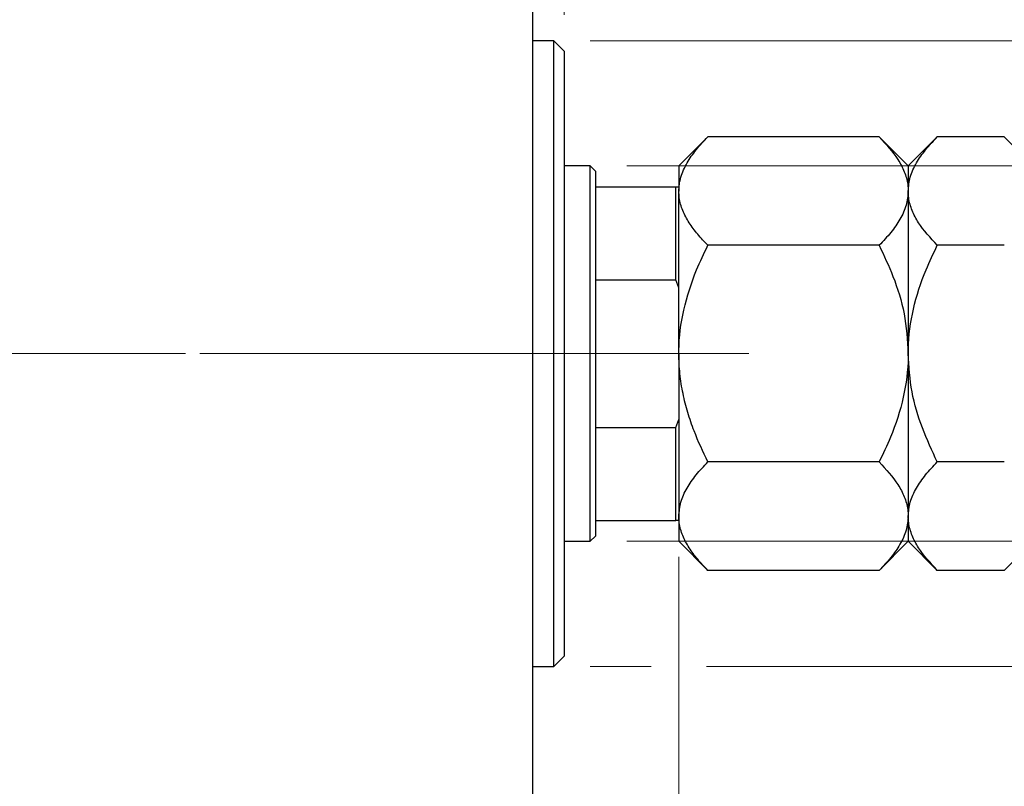
# Model space of a CAD drawing. Units: millimetres. Extents: x 15 to 415, y 5 to 292.
# Drawn here: x 293 to 320, y 189 to 210 of the extents above; entities that cross this region are included whole.
import ezdxf

# ---------------------------------------------------------------- set-up
doc = ezdxf.new("R2010")
doc.units = ezdxf.units.MM
doc.linetypes.add('CENTERX2', pattern=[20.32, 12.7, -2.54, 2.54, -2.54])
doc.styles.add('SLDTEXTSTYLE0', font='TXT', dxfattribs={"width": 0.75})
doc.dimstyles.new('SLDDIMSTYLE1', dxfattribs={"dimtxt": 3.5, "dimasz": 3.302, "dimexe": 0, "dimexo": 0.0625, "dimgap": 0.875, "dimtad": 1, "dimdec": 0, "dimlfac": 3.5, "dimrnd": 1e-09, "dimzin": 12, "dimdsep": 46, "dimtxsty": 'SLDTEXTSTYLE0', "dimsah": 1, "dimcen": 0.09, "dimadec": 0, "dimazin": 3, "dimtfac": 1, "dimtdec": 0, "dimtmove": 0, "dimatfit": 0, "dimfxl": 1, "dimfrac": 2, "dimtolj": 1, "dimtzin": 12, "dimarcsym": 0})

# ---------------------------------------------------------------- blocks, each defined once
blk = doc.blocks.new('_D_1')
at = {"color": 7, "linetype": 'Continuous', "lineweight": 0}
for p, q in [((310.797, 194.936), (310.797, 173.275)), ((306.797, 183.793), (306.797, 173.275)), ((306.797, 174.275), (300.447, 174.275)), ((310.797, 174.275), (306.797, 174.275)), ((310.797, 174.275), (317.98, 174.275))]:
    blk.add_line(p, q, dxfattribs=at)
at = {"color": 7, "linetype": 'Continuous', "lineweight": 18}
for points in [[(306.797, 174.275), (303.495, 174.783), (303.495, 173.767)], [(310.797, 174.275), (314.099, 173.767), (314.099, 174.783)]]:
    blk.add_solid(points, dxfattribs=at)
at = {"color": 7, "linetype": 'Continuous', "lineweight": 18, "insert": (312.808, 178.787), "char_height": 3.5, "attachment_point": 1, "style": 'SLDTEXTSTYLE0'}
blk.add_mtext('14', dxfattribs=at)
blk = doc.blocks.new('_D_2')
at = {"color": 7, "linetype": 'Continuous', "lineweight": 0}
for p, q in [((306.797, 217.222), (306.797, 227.74)), ((307.654, 209.793), (307.654, 227.74)), ((306.797, 226.74), (300.447, 226.74)), ((307.654, 226.74), (306.797, 226.74)), ((307.654, 226.74), (311.903, 226.74))]:
    blk.add_line(p, q, dxfattribs=at)
at = {"color": 7, "linetype": 'Continuous', "lineweight": 18}
for points in [[(306.797, 226.74), (303.495, 227.248), (303.495, 226.232)], [(307.654, 226.74), (310.956, 226.232), (310.956, 227.248)]]:
    blk.add_solid(points, dxfattribs=at)
at = {"color": 7, "linetype": 'Continuous', "lineweight": 18, "insert": (309.316, 231.252), "char_height": 3.5, "attachment_point": 1, "style": 'SLDTEXTSTYLE0'}
blk.add_mtext('3', dxfattribs=at)
blk = doc.blocks.new('_D_3')
at = {"color": 7, "linetype": 'Continuous', "lineweight": 0}
for p, q in [((337.654, 205.65), (337.654, 212)), ((309.369, 205.65), (338.654, 205.65)), ((337.654, 195.365), (337.654, 205.65)), ((309.369, 195.365), (338.654, 195.365)), ((337.654, 195.365), (337.654, 189.015))]:
    blk.add_line(p, q, dxfattribs=at)
at = {"color": 7, "linetype": 'Continuous', "lineweight": 18}
for points in [[(337.654, 205.65), (338.162, 208.952), (337.146, 208.952)], [(337.654, 195.365), (337.146, 192.063), (338.162, 192.063)]]:
    blk.add_solid(points, dxfattribs=at)
at = {"color": 7, "linetype": 'Continuous', "lineweight": 18, "char_height": 3.5, "attachment_point": 1, "rotation": 90, "style": 'SLDTEXTSTYLE0'}
for s, insert in [('36', (333.089, 199.975)), ('%%c', (333.143, 194.696))]:
    blk.add_mtext(s, dxfattribs=dict(at, insert=insert))
blk = doc.blocks.new('_D_4')
at = {"color": 7, "linetype": 'Continuous', "lineweight": 0}
for p, q in [((346.33, 209.079), (346.33, 215.429)), ((308.369, 209.079), (336.892, 209.079)), ((338.416, 209.079), (347.33, 209.079)), ((346.33, 209.079), (346.33, 191.936)), ((308.369, 191.936), (310.035, 191.936)), ((311.559, 191.936), (336.892, 191.936)), ((338.416, 191.936), (347.33, 191.936)), ((346.33, 191.936), (346.33, 185.586))]:
    blk.add_line(p, q, dxfattribs=at)
at = {"color": 7, "linetype": 'Continuous', "lineweight": 18}
for points in [[(346.33, 209.079), (346.838, 212.381), (345.822, 212.381)], [(346.33, 191.936), (345.822, 188.634), (346.838, 188.634)]]:
    blk.add_solid(points, dxfattribs=at)
at = {"color": 7, "linetype": 'Continuous', "lineweight": 18, "char_height": 3.5, "attachment_point": 1, "rotation": 90, "style": 'SLDTEXTSTYLE0'}
for s, insert in [('60', (341.765, 200.561)), ('%%c', (341.819, 195.282))]:
    blk.add_mtext(s, dxfattribs=dict(at, insert=insert))

msp = doc.modelspace()

# ---------------------------------------------------------------- linework, layer by layer
at = {"color": 7, "linetype": 'Continuous', "lineweight": 25}
for p, q in [((306.7971, 184.9362), (306.7971, 216.079)), ((307.3686, 209.079), (306.7971, 209.079)), ((307.6543, 208.7933), (307.3686, 209.079)), ((307.3686, 191.9362), (307.3686, 209.079)), ((307.6543, 208.7933), (307.6543, 192.2219)), ((311.5927, 206.4461), (310.7971, 205.6505)), ((316.2873, 206.4461), (311.5927, 206.4461)), ((317.0829, 205.6505), (316.2873, 206.4461)), ((317.8785, 206.4461), (317.0829, 205.6505)), ((319.7158, 206.4461), (317.8785, 206.4461)), ((320.5114, 205.6505), (319.7158, 206.4461)), ((308.3686, 205.6505), (307.6543, 205.6505)), ((308.5114, 205.5076), (308.3686, 205.6505)), ((308.3686, 195.3648), (308.3686, 205.6505)), ((310.7971, 205.6505), (310.7971, 204.9615)), ((317.0829, 205.6505), (317.0829, 204.9615)), ((308.5114, 205.5076), (308.5114, 205.079)), ((308.5114, 205.079), (308.5114, 202.533)), ((308.5114, 205.079), (310.7114, 205.079)), ((310.7114, 202.533), (310.7114, 205.079)), ((310.7114, 205.079), (310.7971, 205.079)), ((310.7971, 200.5076), (310.7971, 204.9615)), ((317.0829, 204.9615), (317.0829, 200.5076)), ((316.2873, 203.4768), (311.5927, 203.4768)), ((319.7158, 203.4768), (317.8785, 203.4768)), ((308.5114, 202.533), (308.5114, 198.4823)), ((308.5114, 202.533), (310.7114, 202.533)), ((310.7971, 202.311), (310.7114, 202.533)), ((310.7971, 200.5076), (310.7971, 196.0538)), ((317.0829, 200.5076), (317.0829, 196.0538)), ((310.7114, 198.4823), (310.7971, 198.7042)), ((308.5114, 198.4823), (308.5114, 195.9362)), ((308.5114, 198.4823), (310.7114, 198.4823)), ((310.7114, 195.9362), (310.7114, 198.4823)), ((316.2873, 197.5384), (311.5927, 197.5384)), ((319.7158, 197.5384), (317.8785, 197.5384)), ((308.5114, 195.9362), (308.5114, 195.5076)), ((308.5114, 195.9362), (310.7114, 195.9362)), ((310.7971, 195.9362), (310.7114, 195.9362)), ((310.7971, 196.0538), (310.7971, 195.3648)), ((317.0829, 196.0538), (317.0829, 195.3648)), ((307.6543, 195.3648), (308.3686, 195.3648)), ((308.3686, 195.3648), (308.5114, 195.5076)), ((310.7971, 195.3648), (311.5927, 194.5692)), ((316.2873, 194.5692), (317.0829, 195.3648)), ((317.0829, 195.3648), (317.8785, 194.5692)), ((319.7158, 194.5692), (320.5114, 195.3648)), ((316.2873, 194.5692), (311.5927, 194.5692)), ((319.7158, 194.5692), (317.8785, 194.5692)), ((307.3686, 191.9362), (307.6543, 192.2219)), ((306.7971, 191.9362), (307.3686, 191.9362))]:
    msp.add_line(p, q, dxfattribs=at)
at = {"color": 7, "linetype": 'CENTERX2', "lineweight": 18}
for p, q in [((243.94, 200.5076), (308.7971, 200.5076)), ((310.3686, 200.5076), (266.5114, 200.5076)), ((306.5114, 200.5076), (312.7114, 200.5076))]:
    msp.add_line(p, q, dxfattribs=at)
at = {"color": 7, "linetype": 'Continuous', "lineweight": 25}
for points, knots in [([(310.7971, 204.9615), (310.7999, 205.0258), (310.8056, 205.1549), (310.8508, 205.3487), (310.922, 205.542), (311.0188, 205.7315), (311.1757, 205.9771), (311.3678, 206.2151), (311.5364, 206.3882), (311.5927, 206.4461)], [0, 0, 0, 0, 0.1244831, 0.2496534, 0.3767792, 0.5044832, 0.6276478, 0.8754403, 1, 1, 1, 1]), ([(316.2873, 206.4461), (316.4743, 206.2427), (316.7576, 205.9347), (316.9866, 205.4936), (317.0724, 205.2023), (317.0802, 205.0237), (317.0829, 204.9615)], [0, 0, 0, 0, 0.43204503, 0.65434866, 0.87965252, 1, 1, 1, 1]), ([(317.0829, 204.9615), (317.0942, 205.0906), (317.1171, 205.3514), (317.2944, 205.7312), (317.5476, 206.0984), (317.7678, 206.3298), (317.8785, 206.4461)], [0, 0, 0, 0, 0.2495776, 0.5043634, 0.7510466, 1, 1, 1, 1]), ([(311.5927, 203.4768), (311.4966, 203.5774), (311.3037, 203.779), (311.0688, 204.0968), (310.8927, 204.4291), (310.8077, 204.7207), (310.7999, 204.8993), (310.7971, 204.9615)], [0, 0, 0, 0, 0.2155177, 0.4322276, 0.6544598, 0.8796912, 1, 1, 1, 1]), ([(317.0829, 204.9615), (317.0715, 204.8324), (317.0486, 204.5715), (316.8713, 204.1917), (316.6181, 203.8246), (316.3979, 203.5931), (316.2873, 203.4768)], [0, 0, 0, 0, 0.2495776, 0.5043634, 0.7510466, 1, 1, 1, 1]), ([(317.8785, 203.4768), (317.6914, 203.6802), (317.4081, 203.9882), (317.1791, 204.4293), (317.0933, 204.7206), (317.0856, 204.8993), (317.0829, 204.9615)], [0, 0, 0, 0, 0.432045, 0.6543487, 0.8796525, 1, 1, 1, 1]), ([(310.7971, 200.5076), (310.7973, 200.5373), (310.7995, 200.9375), (310.903, 201.7224), (311.2145, 202.6813), (311.4863, 203.2529), (311.5927, 203.4768)], [0, 0, 0, 0, 0.0286929, 0.3874986, 0.7600876, 1, 1, 1, 1]), ([(316.2873, 203.4768), (316.4186, 203.1959), (316.7005, 202.5928), (317.0126, 201.5987), (317.0592, 200.875), (317.0829, 200.5076)], [0, 0, 0, 0, 0.3002436, 0.6446834, 1, 1, 1, 1]), ([(317.0829, 200.5076), (317.0832, 200.5529), (317.0867, 200.9621), (317.1962, 201.7472), (317.5045, 202.6905), (317.7725, 203.2541), (317.8785, 203.4768)], [0, 0, 0, 0, 0.0437889, 0.3961254, 0.761344, 1, 1, 1, 1]), ([(311.5927, 197.5384), (311.4604, 197.8192), (311.2523, 198.2608), (311.0376, 198.8925), (310.904, 199.4149), (310.8145, 199.9551), (310.8029, 200.3228), (310.7971, 200.5076)], [0, 0, 0, 0, 0.3000204, 0.4717336, 0.6444749, 0.8213153, 1, 1, 1, 1]), ([(317.0829, 200.5076), (317.0827, 200.478), (317.0805, 200.0777), (316.977, 199.2929), (316.6655, 198.3339), (316.3937, 197.7623), (316.2873, 197.5384)], [0, 0, 0, 0, 0.02869294, 0.38749859, 0.76008759, 1, 1, 1, 1]), ([(317.8785, 197.5384), (317.7355, 197.8459), (317.4483, 198.4634), (317.1475, 199.4606), (317.1046, 200.1552), (317.0829, 200.5076)], [0, 0, 0, 0, 0.3282524, 0.6591938, 1, 1, 1, 1]), ([(310.7971, 196.0538), (310.8085, 196.1829), (310.8314, 196.4438), (311.0087, 196.8235), (311.2619, 197.1907), (311.4821, 197.4221), (311.5927, 197.5384)], [0, 0, 0, 0, 0.2495776, 0.5043634, 0.7510466, 1, 1, 1, 1]), ([(316.2873, 197.5384), (316.4743, 197.335), (316.7576, 197.027), (316.9866, 196.5859), (317.0724, 196.2946), (317.0802, 196.116), (317.0829, 196.0538)], [0, 0, 0, 0, 0.432045, 0.6543487, 0.8796525, 1, 1, 1, 1]), ([(317.0829, 196.0538), (317.0942, 196.1829), (317.1171, 196.4438), (317.2944, 196.8235), (317.5476, 197.1907), (317.7678, 197.4221), (317.8785, 197.5384)], [0, 0, 0, 0, 0.2495776, 0.5043634, 0.7510466, 1, 1, 1, 1]), ([(311.5927, 194.5692), (311.4965, 194.6697), (311.3036, 194.8713), (311.069, 195.1891), (310.8917, 195.5214), (310.8191, 195.7821), (310.7991, 195.9605), (310.7978, 196.0227), (310.7971, 196.0538)], [0, 0, 0, 0, 0.2155135, 0.4322192, 0.654447, 0.879674, 0.9397979, 1, 1, 1, 1]), ([(317.0829, 196.0538), (317.0715, 195.9247), (317.0486, 195.6638), (316.8713, 195.2841), (316.6181, 194.9169), (316.3979, 194.6854), (316.2873, 194.5692)], [0, 0, 0, 0, 0.2495776, 0.5043634, 0.7510466, 1, 1, 1, 1]), ([(317.8785, 194.5692), (317.6914, 194.7725), (317.4081, 195.0805), (317.1791, 195.5216), (317.0933, 195.8129), (317.0856, 195.9916), (317.0829, 196.0538)], [0, 0, 0, 0, 0.432045, 0.6543487, 0.8796525, 1, 1, 1, 1])]:
    msp.add_open_spline(points, degree=3, knots=knots, dxfattribs=at)

# ---------------------------------------------------------------- dimensions: what is measured, and where the dimension line sits
at = {"color": 7, "linetype": 'Continuous', "lineweight": 18}
for base, p1, p2, picture, middle in [((306.7971, 226.7403), (307.6543, 208.7933), (306.7971, 216.2219), '_D_2', (310.6096, 226.7403)), ((306.7971, 174.275), (310.7971, 195.9362), (306.7971, 184.7933), '_D_1', (315.3942, 174.275))]:
    dim = msp.add_linear_dim(base=base, p1=p1, p2=p2, dimstyle='SLDDIMSTYLE1', dxfattribs=at)
    dim.commit()
    dim.dimension.update_dxf_attribs({"geometry": picture, "text_midpoint": middle, "dimtype": 160})
for base, p1, p2, picture, middle in [((346.3303, 191.9362), (307.3686, 209.079), (307.3686, 191.9362), '_D_4', (346.3303, 200.5076)), ((337.6543, 205.6505), (308.3686, 195.3648), (308.3686, 205.6505), '_D_3', (337.6543, 199.9218))]:
    dim = msp.add_linear_dim(base=base, p1=p1, p2=p2, angle=90, text='%%c<>', dimstyle='SLDDIMSTYLE1', dxfattribs=at)
    dim.commit()
    dim.dimension.update_dxf_attribs({"geometry": picture, "text_midpoint": middle, "dimtype": 160})

doc.saveas('drawing.dxf')
